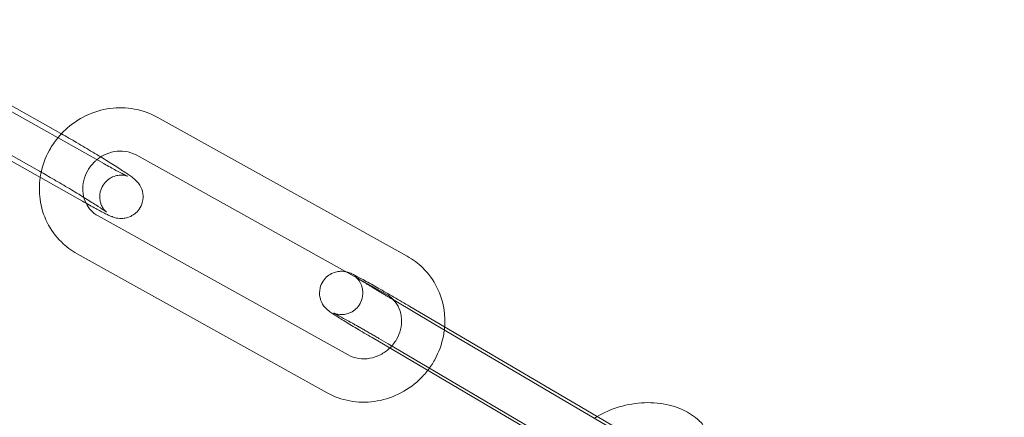
# Model space of a CAD drawing. Units: millimetres. Extents: x -8010 to 16590, y -2906 to 15537.
# Drawn here: x 13970 to 14038, y 6195 to 6223 of the extents above; entities that cross this region are included whole.
import ezdxf

# ---------------------------------------------------------------- set-up
doc = ezdxf.new("R2010")
doc.units = ezdxf.units.MM

# ---------------------------------------------------------------- blocks, each defined once
blk = doc.blocks.new('A$C00914264')
at = {"color": 0, "linetype": 'Continuous', "lineweight": 0}
for p, q in [((13954.614, 6221.439), (13970.933, 6212.247)), ((13975.381, 6212.778), (13961.815, 6220.419)), ((13962.106, 6220.663), (13972.406, 6214.861)), ((13973.908, 6210.164), (13959.36, 6218.359)), ((13996.397, 6206.362), (13979.076, 6215.997)), ((13994.939, 6203.74), (13977.617, 6213.375)), ((13974.987, 6209.157), (13992.309, 6199.522)), ((13973.529, 6206.535), (13990.851, 6196.9)), ((13998.247, 6201.688), (13995.497, 6203.306)), ((13996.591, 6202.883), (13998.99, 6201.472)), ((14013.407, 6192.772), (13998.247, 6201.688)), ((13998.99, 6201.472), (14009.554, 6195.259)), ((14007.612, 6192.7), (13993.976, 6200.72)), ((13995.07, 6200.297), (14012.981, 6189.763)), ((14009.554, 6195.259), (14013.024, 6193.219))]:
    blk.add_line(p, q, dxfattribs=at)
for radius, start, end in [(250, 90.76437, 269.23563), (225, 90, 270)]:
    blk.add_arc((14047.917, 6294.625), radius, start, end, dxfattribs=at)
for points, knots in [([(13979.076, 6215.997), (13978.589, 6216.267), (13978.057, 6216.457), (13976.951, 6216.662), (13976.377, 6216.674), (13975.24, 6216.52), (13974.678, 6216.35), (13973.624, 6215.844), (13973.133, 6215.506), (13972.526, 6214.934), (13972.36, 6214.755), (13972.205, 6214.567)], [5.790668, 5.790668, 5.790668, 5.790668, 6.102537, 6.102537, 6.419231, 6.419231, 6.74176, 6.74176, 7.068773, 7.068773, 7.203979, 7.203979, 7.203979, 7.203979]), ([(13972.444, 6214.839), (13972.78, 6214.65), (13973.139, 6214.444), (13973.882, 6214.011), (13974.265, 6213.785), (13974.818, 6213.453), (13974.998, 6213.344), (13975.172, 6213.238)], [2.683901, 2.683901, 2.683901, 2.683901, 2.9999822, 2.9999822, 3.3249662, 3.3249662, 3.4847063, 3.4847063, 3.4847063, 3.4847063]), ([(13972.205, 6214.567), (13971.984, 6214.297), (13971.787, 6214.007), (13971.333, 6213.185), (13971.129, 6212.624), (13971.004, 6211.969), (13970.99, 6211.892), (13970.979, 6211.814)], [7.203979, 7.203979, 7.203979, 7.203979, 7.3975949, 7.3975949, 7.7251628, 7.7251628, 7.7689649, 7.7689649, 7.7689649, 7.7689649]), ([(13977.617, 6213.375), (13977.395, 6213.499), (13977.145, 6213.584), (13976.631, 6213.659), (13976.368, 6213.655), (13975.858, 6213.562), (13975.611, 6213.477), (13975.212, 6213.27), (13975.053, 6213.165), (13974.906, 6213.045)], [5.790668, 5.790668, 5.790668, 5.790668, 6.139131, 6.139131, 6.465643, 6.465643, 6.774715, 6.774715, 6.994937, 6.994937, 6.994937, 6.994937]), ([(13975.172, 6213.238), (13975.353, 6213.128), (13975.528, 6213.02), (13976.028, 6212.71), (13976.33, 6212.519), (13976.86, 6212.174), (13977.08, 6212.026), (13977.336, 6211.839), (13977.405, 6211.787), (13977.529, 6211.684), (13977.579, 6211.642), (13977.678, 6211.54), (13977.708, 6211.509), (13977.79, 6211.409), (13977.849, 6211.339), (13977.981, 6211.09), (13978.055, 6210.944), (13978.111, 6210.525), (13978.113, 6210.32), (13978.009, 6209.935), (13977.936, 6209.772), (13977.746, 6209.497), (13977.635, 6209.383), (13977.397, 6209.197), (13977.272, 6209.131), (13977.015, 6209.027), (13976.896, 6209.003), (13976.657, 6208.97), (13976.561, 6208.973), (13976.387, 6208.985), (13976.322, 6208.997), (13976.197, 6209.023), (13976.148, 6209.037), (13976.024, 6209.075), (13975.967, 6209.097), (13975.836, 6209.149), (13975.766, 6209.18), (13975.614, 6209.251), (13975.533, 6209.291), (13975.355, 6209.38), (13975.258, 6209.429), (13975.052, 6209.536), (13974.944, 6209.594), (13974.554, 6209.803), (13974.243, 6209.975), (13973.908, 6210.164)], [3.484706, 3.484706, 3.484706, 3.484706, 3.650121, 3.650121, 3.978967, 3.978967, 4.324484, 4.324484, 4.472187, 4.472187, 4.567831, 4.567831, 4.602493, 4.602493, 4.647923, 4.647923, 4.681367, 4.681367, 4.701436, 4.701436, 4.715127, 4.715127, 4.727918, 4.727918, 4.74257, 4.74257, 4.762275, 4.762275, 4.790927, 4.790927, 4.827318, 4.827318, 4.875106, 4.875106, 4.966175, 4.966175, 5.094424, 5.094424, 5.227848, 5.227848, 5.363393, 5.363393, 5.496592, 5.496592, 5.813487, 5.813487, 5.813487, 5.813487]), ([(13974.906, 6213.045), (13974.853, 6213.002), (13974.801, 6212.956), (13974.566, 6212.732), (13974.405, 6212.528), (13974.149, 6212.089), (13974.053, 6211.853), (13973.933, 6211.369), (13973.911, 6211.121), (13973.941, 6210.631), (13973.997, 6210.39), (13974.108, 6210.121), (13974.13, 6210.073), (13974.153, 6210.027)], [6.994937, 6.994937, 6.994937, 6.994937, 7.074586, 7.074586, 7.371468, 7.371468, 7.670419, 7.670419, 7.977034, 7.977034, 8.298419, 8.298419, 8.369693, 8.369693, 8.369693, 8.369693]), ([(13977.03, 6211.902), (13977.03, 6211.902), (13977.014, 6211.909), (13976.942, 6211.942), (13976.863, 6211.979), (13976.624, 6212.099), (13976.441, 6212.195), (13975.987, 6212.44), (13975.706, 6212.594), (13975.395, 6212.77), (13975.388, 6212.774), (13975.381, 6212.778)], [4.9575509, 4.9575509, 4.9575509, 4.9575509, 5.056557, 5.056557, 5.2403327, 5.2403327, 5.5052881, 5.5052881, 5.8064522, 5.8064522, 5.8134869, 5.8134869, 5.8134869, 5.8134869]), ([(13970.933, 6212.247), (13971.25, 6212.069), (13971.592, 6211.873), (13972.294, 6211.464), (13972.655, 6211.251), (13973.356, 6210.832), (13973.696, 6210.625), (13974.316, 6210.242), (13974.597, 6210.065), (13975.063, 6209.765), (13975.252, 6209.639), (13975.44, 6209.509), (13975.485, 6209.476), (13975.541, 6209.435), (13975.558, 6209.421), (13975.565, 6209.415), (13975.564, 6209.416), (13975.549, 6209.43), (13975.54, 6209.437), (13975.509, 6209.467), (13975.484, 6209.492), (13975.416, 6209.572), (13975.382, 6209.614), (13975.296, 6209.748), (13975.242, 6209.834), (13975.165, 6210.052), (13975.142, 6210.131), (13975.099, 6210.379), (13975.087, 6210.582), (13975.177, 6210.974), (13975.244, 6211.141), (13975.426, 6211.424), (13975.533, 6211.541), (13975.765, 6211.734), (13975.889, 6211.803), (13976.141, 6211.914), (13976.259, 6211.941), (13976.491, 6211.978), (13976.584, 6211.977), (13976.74, 6211.97), (13976.796, 6211.961), (13976.884, 6211.945), (13976.916, 6211.937), (13976.97, 6211.923), (13976.989, 6211.917), (13977.022, 6211.906), (13977.029, 6211.903), (13977.03, 6211.902), (13977.03, 6211.902), (13977.03, 6211.902)], [2.671894, 2.671894, 2.671894, 2.671894, 2.983897, 2.983897, 3.298857, 3.298857, 3.613818, 3.613818, 3.925777, 3.925777, 4.226529, 4.226529, 4.352894, 4.352894, 4.449753, 4.449753, 4.510847, 4.510847, 4.548219, 4.548219, 4.599858, 4.599858, 4.633546, 4.633546, 4.665152, 4.665152, 4.678672, 4.678672, 4.699874, 4.699874, 4.713857, 4.713857, 4.726606, 4.726606, 4.740949, 4.740949, 4.75994, 4.75994, 4.7871, 4.7871, 4.818691, 4.818691, 4.85149, 4.85149, 4.892111, 4.892111, 4.952514, 4.952514, 4.957551, 4.957551, 4.957551, 4.957551]), ([(13970.979, 6211.814), (13970.906, 6211.317), (13970.902, 6210.811), (13971.044, 6209.752), (13971.212, 6209.201), (13971.715, 6208.195), (13972.046, 6207.737), (13972.767, 6207.029), (13973.133, 6206.755), (13973.529, 6206.535)], [7.768965, 7.768965, 7.768965, 7.768965, 8.048609, 8.048609, 8.366199, 8.366199, 8.678572, 8.678572, 8.93226, 8.93226, 8.93226, 8.93226]), ([(13974.153, 6210.027), (13974.243, 6209.849), (13974.356, 6209.687), (13974.633, 6209.391), (13974.801, 6209.26), (13974.987, 6209.157)], [8.3696931, 8.3696931, 8.3696931, 8.3696931, 8.6405053, 8.6405053, 8.9322604, 8.9322604, 8.9322604, 8.9322604]), ([(13998.971, 6201.263), (13999.02, 6201.701), (13999.016, 6202.145), (13998.882, 6203.145), (13998.714, 6203.695), (13998.212, 6204.702), (13997.88, 6205.16), (13997.159, 6205.868), (13996.793, 6206.141), (13996.397, 6206.362)], [4.661015, 4.661015, 4.661015, 4.661015, 4.907017, 4.907017, 5.224606, 5.224606, 5.536979, 5.536979, 5.790668, 5.790668, 5.790668, 5.790668]), ([(13993.976, 6200.72), (13993.605, 6200.938), (13993.244, 6201.152), (13992.575, 6201.553), (13992.267, 6201.74), (13991.73, 6202.071), (13991.504, 6202.213), (13991.22, 6202.398), (13991.133, 6202.456), (13991.015, 6202.541), (13990.982, 6202.565), (13990.904, 6202.626), (13990.864, 6202.656), (13990.749, 6202.77), (13990.703, 6202.814), (13990.58, 6202.978), (13990.506, 6203.069), (13990.398, 6203.358), (13990.371, 6203.444), (13990.324, 6203.71), (13990.311, 6203.92), (13990.406, 6204.319), (13990.474, 6204.485), (13990.656, 6204.767), (13990.764, 6204.884), (13990.997, 6205.077), (13991.121, 6205.146), (13991.377, 6205.257), (13991.497, 6205.284), (13991.745, 6205.324), (13991.846, 6205.321), (13992.037, 6205.31), (13992.105, 6205.296), (13992.161, 6205.283), (13992.164, 6205.283), (13992.166, 6205.282)], [0.145298, 0.145298, 0.145298, 0.145298, 0.468279, 0.468279, 0.793082, 0.793082, 1.125669, 1.125669, 1.323955, 1.323955, 1.402495, 1.402495, 1.478926, 1.478926, 1.514568, 1.514568, 1.541822, 1.541822, 1.550788, 1.550788, 1.56363, 1.56363, 1.571883, 1.571883, 1.579459, 1.579459, 1.588032, 1.588032, 1.599548, 1.599548, 1.617347, 1.617347, 1.643137, 1.643137, 1.64426, 1.64426, 1.64426, 1.64426]), ([(13992.166, 6205.282), (13992.224, 6205.27), (13992.263, 6205.258), (13992.344, 6205.233), (13992.378, 6205.22), (13992.47, 6205.185), (13992.512, 6205.166), (13992.706, 6205.078), (13992.856, 6205), (13993.292, 6204.767), (13993.581, 6204.609), (13994.22, 6204.252), (13994.562, 6204.058), (13995.281, 6203.646), (13995.657, 6203.429), (13996.22, 6203.101), (13996.407, 6202.992), (13996.591, 6202.883)], [1.64426, 1.64426, 1.64426, 1.64426, 1.672452, 1.672452, 1.71355, 1.71355, 1.802086, 1.802086, 2.116245, 2.116245, 2.474311, 2.474311, 2.802457, 2.802457, 3.126206, 3.126206, 3.286891, 3.286891, 3.286891, 3.286891]), ([(13993.006, 6204.815), (13992.945, 6204.854), (13992.895, 6204.888), (13992.824, 6204.935), (13992.801, 6204.952), (13992.787, 6204.962), (13992.787, 6204.962), (13992.802, 6204.95), (13992.81, 6204.944), (13992.831, 6204.926), (13992.841, 6204.917), (13992.873, 6204.889), (13992.898, 6204.866), (13992.964, 6204.793), (13993.001, 6204.753), (13993.103, 6204.611), (13993.174, 6204.515), (13993.272, 6204.23), (13993.296, 6204.143), (13993.335, 6203.878), (13993.341, 6203.671), (13993.239, 6203.283), (13993.168, 6203.12), (13992.982, 6202.845), (13992.873, 6202.732), (13992.639, 6202.545), (13992.515, 6202.479), (13992.261, 6202.373), (13992.142, 6202.348), (13991.899, 6202.313), (13991.803, 6202.317), (13991.628, 6202.33), (13991.567, 6202.342), (13991.474, 6202.363), (13991.443, 6202.372), (13991.39, 6202.388), (13991.371, 6202.394), (13991.335, 6202.407), (13991.323, 6202.412), (13991.303, 6202.42), (13991.303, 6202.42), (13991.322, 6202.412), (13991.357, 6202.395), (13991.489, 6202.328), (13991.612, 6202.264), (13991.953, 6202.08), (13992.187, 6201.951), (13992.523, 6201.764), (13992.595, 6201.723), (13992.743, 6201.64), (13992.82, 6201.596), (13992.977, 6201.508), (13993.057, 6201.462), (13993.219, 6201.37), (13993.301, 6201.323), (13993.469, 6201.227), (13993.554, 6201.178), (13993.728, 6201.078), (13993.817, 6201.027), (13993.995, 6200.924), (13994.085, 6200.872), (13994.265, 6200.768), (13994.354, 6200.716), (13994.653, 6200.542), (13994.863, 6200.419), (13995.07, 6200.297)], [1.094326, 1.094326, 1.094326, 1.094326, 1.224244, 1.224244, 1.335792, 1.335792, 1.403208, 1.403208, 1.438477, 1.438477, 1.460574, 1.460574, 1.49344, 1.49344, 1.51839, 1.51839, 1.543474, 1.543474, 1.551926, 1.551926, 1.5642, 1.5642, 1.572348, 1.572348, 1.57994, 1.57994, 1.588628, 1.588628, 1.600413, 1.600413, 1.618657, 1.618657, 1.643538, 1.643538, 1.668249, 1.668249, 1.696725, 1.696725, 1.737181, 1.737181, 1.806687, 1.806687, 1.942374, 1.942374, 2.17897, 2.17897, 2.475074, 2.475074, 2.552649, 2.552649, 2.63117, 2.63117, 2.709652, 2.709652, 2.787121, 2.787121, 2.865675, 2.865675, 2.945227, 2.945227, 3.024767, 3.024767, 3.103287, 3.103287, 3.286891, 3.286891, 3.286891, 3.286891]), ([(13995.459, 6203.328), (13995.374, 6203.378), (13995.289, 6203.428), (13995.12, 6203.528), (13995.035, 6203.578), (13994.869, 6203.677), (13994.787, 6203.726), (13994.626, 6203.821), (13994.548, 6203.868), (13994.392, 6203.962), (13994.315, 6204.008), (13994.162, 6204.1), (13994.088, 6204.145), (13993.943, 6204.233), (13993.873, 6204.276), (13993.738, 6204.358), (13993.673, 6204.397), (13993.551, 6204.473), (13993.493, 6204.508), (13993.382, 6204.577), (13993.329, 6204.61), (13993.229, 6204.673), (13993.181, 6204.703), (13993.094, 6204.758), (13993.054, 6204.784), (13993.014, 6204.81), (13993.01, 6204.813), (13993.006, 6204.815)], [0.1563524, 0.1563524, 0.1563524, 0.1563524, 0.2323593, 0.2323593, 0.309299, 0.309299, 0.3862583, 0.3862583, 0.4623184, 0.4623184, 0.5405565, 0.5405565, 0.6198606, 0.6198606, 0.6992212, 0.6992212, 0.7776078, 0.7776078, 0.854057, 0.854057, 0.9316454, 0.9316454, 1.009386, 1.009386, 1.086197, 1.086197, 1.0943255, 1.0943255, 1.0943255, 1.0943255]), ([(13995.461, 6203.326), (13995.453, 6203.335), (13995.445, 6203.343), (13995.293, 6203.506), (13995.125, 6203.636), (13994.939, 6203.74)], [5.4823249, 5.4823249, 5.4823249, 5.4823249, 5.4989126, 5.4989126, 5.7906677, 5.7906677, 5.7906677, 5.7906677]), ([(13995.192, 6200.005), (13995.37, 6200.178), (13995.525, 6200.375), (13995.778, 6200.808), (13995.873, 6201.044), (13995.993, 6201.528), (13996.015, 6201.776), (13995.985, 6202.266), (13995.93, 6202.507), (13995.747, 6202.95), (13995.619, 6203.152), (13995.461, 6203.326)], [3.942106, 3.942106, 3.942106, 3.942106, 4.229876, 4.229876, 4.528826, 4.528826, 4.835441, 4.835441, 5.156826, 5.156826, 5.482325, 5.482325, 5.482325, 5.482325]), ([(13997.822, 6198.457), (13998.003, 6198.69), (13998.166, 6198.937), (13998.593, 6199.712), (13998.797, 6200.273), (13998.934, 6200.987), (13998.955, 6201.124), (13998.971, 6201.263)], [4.0924322, 4.0924322, 4.0924322, 4.0924322, 4.2560022, 4.2560022, 4.5835701, 4.5835701, 4.6610146, 4.6610146, 4.6610146, 4.6610146]), ([(13992.309, 6199.522), (13992.531, 6199.398), (13992.781, 6199.313), (13993.296, 6199.238), (13993.558, 6199.242), (13994.068, 6199.335), (13994.315, 6199.419), (13994.775, 6199.658), (13994.987, 6199.81), (13995.18, 6199.994), (13995.186, 6199.999), (13995.192, 6200.005)], [2.649075, 2.649075, 2.649075, 2.649075, 2.997539, 2.997539, 3.324051, 3.324051, 3.633123, 3.633123, 3.932993, 3.932993, 3.942106, 3.942106, 3.942106, 3.942106]), ([(13990.851, 6196.9), (13991.337, 6196.629), (13991.869, 6196.439), (13992.975, 6196.235), (13993.549, 6196.223), (13994.686, 6196.377), (13995.248, 6196.547), (13996.302, 6197.053), (13996.794, 6197.391), (13997.439, 6198), (13997.64, 6198.222), (13997.822, 6198.457)], [2.649075, 2.649075, 2.649075, 2.649075, 2.960944, 2.960944, 3.277638, 3.277638, 3.600167, 3.600167, 3.92718, 3.92718, 4.092432, 4.092432, 4.092432, 4.092432]), ([(14016.871, 6194.714), (14016.565, 6195.056), (14016.199, 6195.339), (14015.349, 6195.814), (14014.854, 6195.989), (14013.782, 6196.21), (14013.202, 6196.243), (14012.029, 6196.161), (14011.437, 6196.042), (14010.342, 6195.677), (14009.835, 6195.439), (14009.369, 6195.147)], [0.525353, 0.525353, 0.525353, 0.525353, 0.807737, 0.807737, 1.128688, 1.128688, 1.476974, 1.476974, 1.832125, 1.832125, 2.163127, 2.163127, 2.163127, 2.163127])]:
    blk.add_open_spline(points, degree=3, knots=knots, dxfattribs=at)
for points in [[(13972.406, 6214.861), (13972.418, 6214.854), (13972.431, 6214.847), (13972.444, 6214.839)], [(13995.497, 6203.306), (13995.484, 6203.313), (13995.472, 6203.32), (13995.459, 6203.328)]]:
    blk.add_open_spline(points, degree=3, dxfattribs=at)

msp = doc.modelspace()

# ---------------------------------------------------------------- block references
msp.add_blockref('A$C00914264', (0, 0))

doc.saveas('drawing.dxf')
